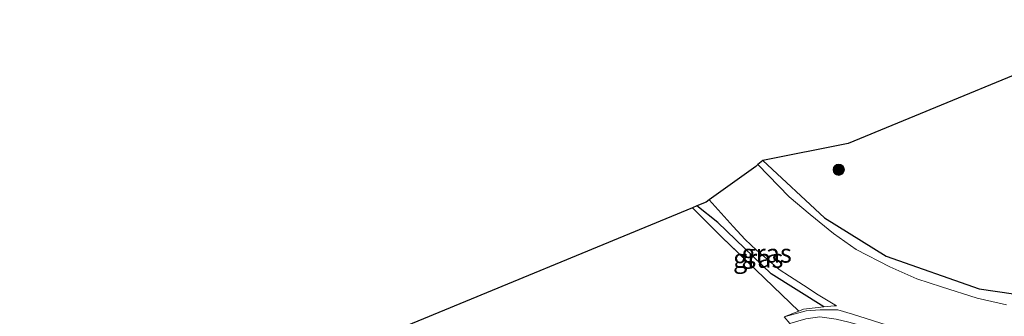
# Model space of a CAD drawing. Units: metres. Extents: x 149997 to 159993, y 406249 to 412503.
# Drawn here: x 150069 to 150201, y 409133 to 409173 of the extents above; entities that cross this region are included whole.
import ezdxf
from ezdxf.enums import TextEntityAlignment as Align

# ---------------------------------------------------------------- set-up
doc = ezdxf.new("R2010")
doc.units = ezdxf.units.M
doc.linetypes.add('IE-TERREINAFSCHEIDING', pattern=[10, 8, -2])
doc.layers.get('0').update_dxf_attribs({"lineweight": 25})
for name, color, linetype, lineweight in [('B-ME-GR-BOOM-S-B1', 93, 'Continuous', 18), ('B-ME-GW-INSTEEKWATERGANG-L-B1', 10, 'Continuous', 25), ('B-ME-IE-GRASLAND-GV-B6', 93, 'Continuous', 18), ('B-ME-IE-GRONDWERKLIJN-GROND_INGERICHT-GV-B6', 253, 'Continuous', 18), ('B-ME-IE-HULPGEOMETRIE-L-B1', 53, 'Continuous', 18), ('B-ME-IE-TERREINAFSCHEIDING-RASTERHEKWERK-L-B1', 8, 'IE-TERREINAFSCHEIDING', 18), ('B-ME-KG-KADASTRAAL-OPNAMEDTMGRENS-L-B1', 10, 'Continuous', 25), ('B-ME-OG-WATER-GV-B6', 153, 'Continuous', 18)]:
    doc.layers.add(name, color=color, linetype=linetype, lineweight=lineweight)
doc.styles.add('NLCS-ISO', font='NLCS-ISO.TTF')

# ---------------------------------------------------------------- blocks, each defined once
blk = doc.blocks.new('boom')
blk.add_hatch(color=256).paths.add_polyline_path([(-0.75, 0, 1), (0.75, 0, 1)])
blk.add_circle((0, 0), 0.75)

msp = doc.modelspace()

# ---------------------------------------------------------------- linework, layer by layer
at = {"layer": 'B-ME-GW-INSTEEKWATERGANG-L-B1'}
msp.add_line((150162.576, 409145.868, 2.673), (150159.738, 409148.088, 2.597), dxfattribs=at)
for points in [[(150168.605, 409154.176, 2.761), (150176.91, 409146.501, 2.852), (150185.167, 409141.358, 2.938), (150197.688, 409136.943, 2.817), (150211.514, 409134.96, 2.76), (150225.359, 409136.395, 2.761), (150234.932, 409139.315, 2.945), (150244.143, 409143.786, 3.032), (150234.198, 409155.537, 2.896), (150227.004, 409163.959, 3.094), (150226.834, 409165.126, 3.087), (150227.639, 409166.353, 3.156), (150229.459, 409167.223, 3.315), (150231.347, 409166.08, 3.435), (150240.049, 409156.702, 3.367), (150249.432, 409145.912, 3.101), (150258.536, 409150.165, 3.138)], [(150176.8102, 409134.5368, 2.7403), (150169.713, 409138.988, 2.779), (150162.576, 409145.868, 2.673)]]:
    msp.add_polyline3d(points, dxfattribs=at)
at = {"layer": 'B-ME-IE-GRASLAND-GV-B6'}
for points in [[(150201.363, 409134.802, 2.007), (150197.411, 409135.729, 2.007), (150192.612, 409137.243, 2.007), (150189.287, 409138.315, 2.007), (150185.683, 409139.901, 2.007), (150181.143, 409142.253, 2.007), (150178.124, 409144.401, 2.007), (150174.993, 409146.966, 2.007), (150172.136, 409149.313, 2.007), (150167.963, 409153.646, 2.007), (150168.605, 409154.176, 2.761), (150176.91, 409146.501, 2.852), (150185.167, 409141.358, 2.938), (150197.688, 409136.943, 2.817), (150211.514, 409134.96, 2.76)], [(150176.052, 409136.174, 2.007), (150178.5088, 409134.6722, 2.007), (150178.177, 409134.692, 1.99), (150176.8102, 409134.5368, 2.7403), (150169.713, 409138.988, 2.779), (150162.576, 409145.868, 2.673), (150159.738, 409148.088, 2.597), (150160.987, 409148.604, 2.534), (150161.426, 409148.919, 2.007), (150164.61, 409145.329, 2.007), (150166.222, 409143.607, 2.007), (150167.772, 409142.175, 2.007), (150169.144, 409140.985, 2.007), (150170.818, 409139.567, 2.007), (150172.181, 409138.681, 2.007), (150174.093, 409137.451, 2.007), (150176.052, 409136.174, 2.007)], [(150174.09, 409134.228, 1.925), (150173.458, 409133.9821, 2.796), (150163.118, 409143.92, 2.782), (150159.174, 409147.856, 2.773), (150159.738, 409148.088, 2.597), (150162.576, 409145.868, 2.673), (150169.713, 409138.988, 2.779), (150176.8102, 409134.5368, 2.7403), (150174.09, 409134.228, 1.925)], [(150197.091, 409128.018, 1.99), (150197.844, 409127.761, 1.99), (150207.423, 409126.248, 1.99), (150207.495, 409126.418, 1.99), (150207.293, 409124.912, 2.703), (150197.989, 409126.999, 2.639), (150194.85, 409127.71, 2.561), (150182.128, 409131.931, 2.66), (150180.167, 409132.491, 2.703), (150178.485, 409132.883, 2.693), (150176.289, 409133.182, 2.636), (150174.371, 409132.949, 2.671), (150172.221, 409132.298, 2.687), (150171.463, 409133.206, 1.913), (150174.448, 409133.989, 1.99), (150176.336, 409134.127, 1.99), (150178.698, 409134.157, 1.99), (150180.659, 409133.54, 1.99), (150185.319, 409132.09, 1.99), (150195.27, 409128.607, 1.99), (150197.091, 409128.018, 1.99)]]:
    msp.add_polyline3d(points, dxfattribs=at)
at = {"layer": 'B-ME-IE-GRONDWERKLIJN-GROND_INGERICHT-GV-B6'}
for points in [[(150223.493, 409168.914, 3.289), (150225.4, 409166.262, 3.299), (150227.004, 409163.959, 3.094), (150234.198, 409155.537, 2.896), (150244.143, 409143.786, 3.032), (150234.932, 409139.315, 2.945), (150225.359, 409136.395, 2.761), (150211.514, 409134.96, 2.76), (150197.688, 409136.943, 2.817), (150185.167, 409141.358, 2.938), (150176.91, 409146.501, 2.852), (150168.605, 409154.176, 2.761), (150180.078, 409156.481, 3.135), (150215.484, 409171.089, 3.106), (150218.071, 409172.382, 3.064), (150219.521, 409173.106, 3.068), (150220.314, 409171.984, 3.068), (150221.322, 409171.194, 3.068), (150223.493, 409168.914, 3.289)], [(150147.387, 409122.074, 2.85), (150104.912, 409110.103, 2.807), (150075.634, 409124.317, 2.776), (150101.567, 409126.631, 2.974), (150119.431, 409131.458, 2.953), (150159.174, 409147.856, 2.773), (150163.118, 409143.92, 2.782), (150173.458, 409133.9821, 2.796), (150171.463, 409133.206, 1.913), (150172.221, 409132.298, 2.687), (150171.223, 409128.762, 2.8108), (150147.387, 409122.074, 2.85)]]:
    msp.add_polyline3d(points, dxfattribs=at)
at = {"layer": 'B-ME-IE-HULPGEOMETRIE-L-B1'}
for points in [[(150176.8102, 409134.5368, 2.7403), (150174.09, 409134.228, 1.925), (150173.458, 409133.9821, 2.796)], [(150178.5088, 409134.6722, 2.007), (150178.177, 409134.692, 1.99), (150176.8102, 409134.5368, 2.7403)], [(150173.458, 409133.9821, 2.796), (150171.463, 409133.206, 1.913), (150172.221, 409132.298, 2.687), (150171.223, 409128.762, 2.8108)]]:
    msp.add_polyline3d(points, dxfattribs=at)
at = {"layer": 'B-ME-IE-TERREINAFSCHEIDING-RASTERHEKWERK-L-B1'}
for p, q in [((150163.118, 409143.92, 2.782), (150159.174, 409147.856, 2.773)), ((150173.458, 409133.9821, 2.796), (150163.118, 409143.92, 2.782))]:
    msp.add_line(p, q, dxfattribs=at)
at = {"layer": 'B-ME-KG-KADASTRAAL-OPNAMEDTMGRENS-L-B1'}
msp.add_polyline3d([(150215.484, 409171.089, 3.106), (150180.078, 409156.481, 3.135), (150168.605, 409154.176, 2.761), (150167.963, 409153.646, 2.007), (150167.68, 409153.412, 2.007), (150161.426, 409148.919, 2.007), (150160.987, 409148.604, 2.534), (150159.738, 409148.088, 2.597), (150159.174, 409147.856, 2.773), (150119.431, 409131.458, 2.953), (150101.567, 409126.631, 2.974), (150075.634, 409124.317, 2.776), (150060.881, 409115.635, 3.022), (150056.802, 409114.533, 2.968), (150054.96, 409114.035, 2.984), (150018.32, 409104.133, 3.003), (150017.243, 409103.9, 3.009), (150016.363, 409103.71, 2.95), (150000, 409100.174, 2.977)], dxfattribs=at)
at = {"layer": 'B-ME-OG-WATER-GV-B6'}
msp.add_polyline3d([(150185.319, 409132.09, 1.99), (150180.659, 409133.54, 1.99), (150178.698, 409134.157, 1.99), (150176.336, 409134.127, 1.99), (150174.448, 409133.989, 1.99), (150171.463, 409133.206, 1.913), (150173.458, 409133.9821, 2.796), (150174.09, 409134.228, 1.925), (150176.8102, 409134.5368, 2.7403), (150178.177, 409134.692, 1.99), (150178.5088, 409134.6722, 2.007), (150176.052, 409136.174, 2.007), (150174.093, 409137.451, 2.007), (150172.181, 409138.681, 2.007), (150170.818, 409139.567, 2.007), (150169.144, 409140.985, 2.007), (150167.772, 409142.175, 2.007), (150166.222, 409143.607, 2.007), (150164.61, 409145.329, 2.007), (150161.426, 409148.919, 2.007), (150167.68, 409153.412, 2.007), (150167.963, 409153.646, 2.007), (150172.136, 409149.313, 2.007), (150174.993, 409146.966, 2.007), (150178.124, 409144.401, 2.007), (150181.143, 409142.253, 2.007), (150185.683, 409139.901, 2.007), (150189.287, 409138.315, 2.007), (150192.612, 409137.243, 2.007), (150197.411, 409135.729, 2.007), (150201.363, 409134.802, 2.007)], dxfattribs=at)

# ---------------------------------------------------------------- block references
at = {"layer": 'B-ME-GR-BOOM-S-B1', "rotation": 90}
msp.add_blockref('boom', (150178.815, 409152.948, 3.117), dxfattribs=at)

# ---------------------------------------------------------------- texts
at = {"layer": 'B-ME-IE-GRASLAND-GV-B6', "ltscale": 0.2, "style": 'NLCS-ISO'}
for p in [(150169.1234, 409141.7279), (150167.9921, 409141.035)]:
    msp.add_text('gras', height=2.5, dxfattribs=at).set_placement(p, align=Align.MIDDLE_CENTER)

doc.saveas('drawing.dxf')
